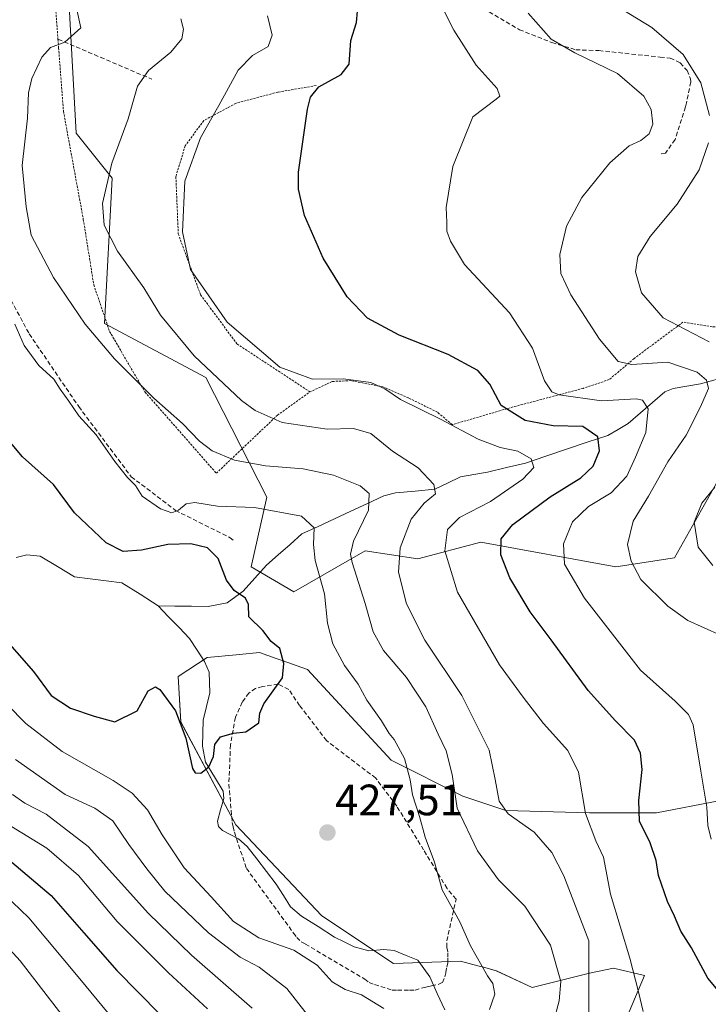
# Model space of a CAD drawing. Units: metres. Extents: x 623707 to 627128, y 4773509 to 4775885.
# Drawn here: x 625259 to 625416, y 4775040 to 4775265 of the extents above; entities that cross this region are included whole.
import ezdxf
from ezdxf.enums import TextEntityAlignment as Align

# ---------------------------------------------------------------- set-up
doc = ezdxf.new("R2010")
doc.units = ezdxf.units.M
doc.header["$MEASUREMENT"] = 0
doc.linetypes.add('TRAZOS', pattern=[0.75, 0.5, -0.25])
doc.linetypes.add('TRAZOSX2', pattern=[1.5, 1, -0.5])
for name, color, linetype, lineweight in [('Alambrada', 19, 'TRAZOS', 0), ('Arbolado forestal CxS', 92, 'Continuous', 0), ('Carátula', 7, 'Continuous', 5), ('Corriente natural lineal', 142, 'Continuous', 13), ('Curva de nivel maestra', 36, 'Continuous', 30), ('Curva de nivel normal', 36, 'Continuous', 0), ('Muro lineal', 1, 'TRAZOSX2', 13), ('Pastizal CxS', 92, 'Continuous', 0), ('Prado CxS', 92, 'Continuous', 0), ('Punto de cota en terreno', 7, 'Continuous', 0), ('Rótulo de punto de cota en terreno', 19, 'Continuous', 0), ('Senda', 19, 'TRAZOSX2', 0)]:
    doc.layers.add(name, color=color, linetype=linetype, lineweight=lineweight)
doc.styles.add('Arial', font='txt', dxfattribs={"height": 0.2})

# ---------------------------------------------------------------- blocks, each defined once
blk = doc.blocks.new('*U150')
at = {"layer": 'Arbolado forestal CxS', "color": 92, "linetype": 'Continuous', "lineweight": 0}
for points in [[(625269.8495, 4775283.0595, 433.6303), (625272.2821, 4775238.8591, 438.5704), (625280.5051, 4775228.5747, 441.137), (625278.7631, 4775195.4023, 435.9059), (625301.8887, 4775183.0607, 438.8998), (625315.7635, 4775155.8077, 429.8733), (625312.1665, 4775139.8673, 425.9134), (625321.9305, 4775134.2107, 427.6828), (625338.1977, 4775143.5569, 437.4221), (625350.1955, 4775141.7113, 443.173), (625364.5849, 4775145.5229, 449.1112), (625395.4193, 4775139.8665, 458.8114), (625408.7803, 4775141.9227, 463.0745), (625427.2819, 4775174.8329, 467.7598)], [(625418.8629, 4775086.4919, 456.4362), (625404.6799, 4775083.7657, 451.701), (625389.4057, 4775083.7663, 445.9578), (625370.3133, 4775084.3111, 439.2641), (625360.4951, 4775087.5847, 436.8108), (625344.1299, 4775095.7665, 429.4023), (625325.0375, 4775116.4961, 426.9611), (625319.2711, 4775118.5149, 425.4849), (625317.8911, 4775118.9981, 425.1956), (625314.1287, 4775120.3153, 424.7939), (625308.7531, 4775119.8271, 424.62), (625302.1273, 4775119.2245, 424.3173), (625295.5811, 4775114.8603, 424.2344), (625296.1269, 4775104.4951, 424.732), (625308.6729, 4775081.0393, 426.0388), (625328.3099, 4775060.3105, 427.0056), (625344.6743, 4775049.4001, 428.3801), (625359.9489, 4775049.9449, 429.3512), (625363.9337, 4775048.8823, 429.8638), (625365.4817, 4775048.4697, 430.19), (625368.1313, 4775047.7629, 430.8006), (625376.3143, 4775043.9445, 433.6553), (625389.4055, 4775047.2177, 441.2027), (625394.8601, 4775048.3087, 443.8051), (625401.9521, 4775046.6713, 446.0467), (625394.3151, 4775028.6703, 442.5521)]]:
    blk.add_polyline3d(points, dxfattribs=at)
blk = doc.blocks.new('*U178')
at = {"layer": 'Curva de nivel normal', "color": 36, "linetype": 'Continuous', "lineweight": 0}
for points in [[(625392.14, 4775269.97, 465), (625403.61, 4775262.96, 465), (625410.72, 4775256.79, 465), (625414.75, 4775250.28, 465), (625416.76, 4775242.89, 465)], [(625416.5, 4775236.59, 465), (625414.44, 4775230.44, 465), (625409.42, 4775222.62, 465), (625403.2, 4775215.23, 465), (625400.4, 4775210.71, 465), (625399.89, 4775207.16, 465), (625401.24, 4775202.42, 465), (625406.21, 4775196.71, 465), (625416.65, 4775191.24, 465)], [(625417.95, 4775158.1, 465), (625415, 4775154.39, 465), (625413.26, 4775150.08, 465), (625414.14, 4775144.41, 465), (625417.55, 4775140.22, 465)]]:
    blk.add_polyline3d(points, dxfattribs=at)
blk = doc.blocks.new('*U185')
at = {"layer": 'Curva de nivel normal', "color": 36, "linetype": 'Continuous', "lineweight": 0}
for points in [[(625315.93, 4775265.57, 445), (625317.02, 4775261.15, 445), (625316.07, 4775258.56, 445), (625312.47, 4775256.56, 445), (625309.2, 4775253.22, 445), (625304.83, 4775245.16, 445), (625300.67, 4775237.75, 445), (625297.1, 4775227.91, 445), (625296.5, 4775216.34, 445), (625298.37, 4775207.71, 445), (625306.72, 4775195.72, 445), (625318.74, 4775185.42, 445), (625326.17, 4775182.68, 445), (625333.29, 4775182.8, 445), (625339.47, 4775181.98, 445), (625342.68, 4775180.51, 445), (625346.24, 4775178.03, 445), (625355.41, 4775173.55, 445), (625363.95, 4775169.04, 445), (625369.03, 4775167.12, 445), (625373.01, 4775166.27, 445), (625376.11, 4775164.5, 445), (625376.68, 4775162.54, 445), (625374.14, 4775159.86, 445), (625366.81, 4775154.81, 445), (625359.72, 4775151.17, 445), (625356.96, 4775148.41, 445), (625356.42, 4775143.55, 445), (625359.29, 4775134.13, 445), (625368.87, 4775117.56, 445), (625374.22, 4775110.18, 445), (625378.89, 4775104.17, 445), (625384.48, 4775097.99, 445), (625386.84, 4775093.09, 445), (625388.5, 4775083.62, 445), (625390.84, 4775077.41, 445), (625392.56, 4775073.69, 445), (625394.19, 4775065.23, 445), (625398.61, 4775050.66, 445), (625400.59, 4775042.98, 445), (625401.63, 4775038.47, 445)], [(625302.24, 4775039.05, 445), (625293.32, 4775047.29, 445), (625281.62, 4775058.98, 445), (625272.82, 4775069.46, 445), (625265.56, 4775075.73, 445), (625256.56, 4775081.29, 445)]]:
    blk.add_polyline3d(points, dxfattribs=at)
blk = doc.blocks.new('*U188')
at = {"layer": 'Curva de nivel normal', "color": 36, "linetype": 'Continuous', "lineweight": 0}
for points in [[(625375.36, 4775266.2, 460), (625380.61, 4775260.27, 460), (625386.02, 4775257.12, 460), (625395.79, 4775252.46, 460), (625401.81, 4775247.25, 460), (625403.49, 4775244.23, 460), (625403.82, 4775240.89, 460), (625403.03, 4775238.64, 460), (625401.12, 4775237.17, 460), (625398.46, 4775235.92, 460), (625394.05, 4775232.05, 460), (625387.6, 4775224.14, 460), (625384.17, 4775217.58, 460), (625382.58, 4775211.12, 460), (625382.85, 4775206.78, 460), (625385.13, 4775201.97, 460), (625391.66, 4775191.83, 460), (625395.89, 4775186.73, 460), (625399.02, 4775186.07, 460), (625407.24, 4775186.58, 460), (625413.97, 4775184.27, 460), (625416.04, 4775182.48, 460), (625416.52, 4775180.56, 460), (625414.69, 4775176.42, 460), (625411.47, 4775169.95, 460), (625407.22, 4775163.86, 460), (625402.84, 4775156.04, 460), (625399.34, 4775150.35, 460), (625398.06, 4775144.96, 460), (625398.88, 4775141.17, 460), (625401.1, 4775137, 460), (625407.27, 4775130.91, 460), (625411.8, 4775127.64, 460), (625426.76, 4775120.95, 460)], [(625277.21, 4775027.03, 460), (625259.48, 4775049.99, 460), (625245.25, 4775065.43, 460)]]:
    blk.add_polyline3d(points, dxfattribs=at)
blk = doc.blocks.new('*U195')
at = {"layer": 'Curva de nivel normal', "color": 36, "linetype": 'Continuous', "lineweight": 0}
for points in [[(625258.43, 4775095.91, 435), (625269.79, 4775087.98, 435), (625276.56, 4775084.83, 435), (625280.63, 4775081.94, 435), (625284.26, 4775076.56, 435), (625288.4, 4775071.04, 435), (625292.53, 4775065.94, 435), (625302.44, 4775056.43, 435), (625309.7, 4775050.88, 435), (625313.99, 4775048.55, 435), (625320.31, 4775043.69, 435), (625334, 4775026.18, 435)], [(625381.2, 4775036.04, 435), (625382.49, 4775040.89, 435), (625382.86, 4775045.31, 435), (625380.46, 4775053.56, 435), (625374.62, 4775062.49, 435), (625368.62, 4775068.46, 435), (625363.81, 4775075.09, 435), (625359.23, 4775084.84, 435), (625358.02, 4775092.56, 435), (625356.7, 4775097.93, 435), (625354.88, 4775101.72, 435), (625352.02, 4775107.99, 435), (625347.62, 4775114.64, 435), (625342.39, 4775120.83, 435), (625340.01, 4775125.04, 435), (625338.23, 4775131.56, 435), (625335.27, 4775140.89, 435), (625334.84, 4775142.78, 435), (625335.54, 4775145.77, 435), (625338.95, 4775152.8, 435), (625339.15, 4775156.66, 435), (625337.09, 4775158.36, 435), (625330.96, 4775160.83, 435), (625324.1, 4775162.24, 435), (625315.48, 4775162.96, 435), (625308.41, 4775164.24, 435), (625303.3, 4775166.35, 435), (625300.43, 4775168.55, 435), (625296.55, 4775172.62, 435), (625290.01, 4775178.4, 435), (625281.05, 4775187.33, 435), (625274.3, 4775195.25, 435), (625267.12, 4775205.9, 435), (625262.05, 4775215.57, 435), (625260.86, 4775221.98, 435), (625259.95, 4775231.46, 435), (625261.16, 4775242.24, 435), (625261.41, 4775248.04, 435), (625262.16, 4775251.29, 435), (625264.47, 4775256.14, 435), (625266.46, 4775258.38, 435), (625269.67, 4775259.59, 435), (625273.37, 4775262.84, 435), (625272.36, 4775267.32, 435)]]:
    blk.add_polyline3d(points, dxfattribs=at)
blk = doc.blocks.new('*U199')
at = {"layer": 'Curva de nivel normal', "color": 36, "linetype": 'Continuous', "lineweight": 0}
for points in [[(625256.53, 4775108.52, 430), (625260.76, 4775104.19, 430), (625269.09, 4775097.79, 430), (625280.72, 4775091.18, 430), (625285.07, 4775088.25, 430), (625288.57, 4775084.43, 430), (625291.86, 4775078.76, 430), (625296.94, 4775071.24, 430), (625303.04, 4775064.62, 430), (625308.17, 4775058.98, 430), (625313.96, 4775055.24, 430), (625321.93, 4775052.44, 430), (625327.22, 4775049.06, 430), (625330.7, 4775045.21, 430), (625333.65, 4775043.49, 430), (625337.39, 4775042.28, 430), (625342.48, 4775039.16, 430)], [(625366.58, 4775038.89, 430), (625367.8, 4775042.39, 430), (625367.35, 4775044.85, 430), (625366.08, 4775046.56, 430), (625362.23, 4775053.41, 430), (625359.77, 4775058.9, 430), (625355.8, 4775066.19, 430), (625354.01, 4775072.56, 430), (625351.87, 4775078.24, 430), (625350.58, 4775082.97, 430), (625349.02, 4775087.92, 430), (625348.46, 4775091.32, 430), (625347.15, 4775096.16, 430), (625344.84, 4775100.52, 430), (625343.68, 4775101.85, 430), (625341.93, 4775104.77, 430), (625338.61, 4775109.45, 430), (625336.59, 4775113.1, 430), (625333.47, 4775117.35, 430), (625330.8, 4775122.33, 430), (625329.63, 4775127.02, 430), (625328.95, 4775133.73, 430), (625326.83, 4775141.35, 430), (625326.39, 4775144.98, 430), (625326.55, 4775148.81, 430), (625323.69, 4775151.46, 430), (625312.97, 4775153.4, 430), (625304.5, 4775153.72, 430), (625299.33, 4775154.56, 430), (625297.36, 4775154.27, 430), (625295.63, 4775152.81, 430), (625294.08, 4775152.22, 430), (625291.54, 4775153.1, 430), (625287.35, 4775156.05, 430), (625285.84, 4775158.42, 430), (625284, 4775160.28, 430), (625281.12, 4775163.96, 430), (625276.82, 4775170, 430), (625272.92, 4775174.31, 430), (625270.62, 4775177.71, 430), (625268.62, 4775180.44, 430), (625267.22, 4775182.72, 430), (625263.76, 4775185.86, 430), (625260.44, 4775190.38, 430), (625258.3, 4775195.23, 430)]]:
    blk.add_polyline3d(points, dxfattribs=at)
blk = doc.blocks.new('*U222')
at = {"layer": 'Curva de nivel normal', "color": 36, "linetype": 'Continuous', "lineweight": 0}
for points in [[(625250.01, 4775070.74, 455), (625261.5, 4775059.86, 455), (625273.11, 4775045.94, 455), (625284.61, 4775031.98, 455)], [(625417.14, 4775077.74, 455), (625416.35, 4775080.91, 455), (625416.13, 4775085.07, 455), (625414.76, 4775093.27, 455), (625413.04, 4775103.88, 455), (625412, 4775106.23, 455), (625408.96, 4775109.24, 455), (625401.02, 4775116.29, 455), (625388.24, 4775132.77, 455), (625383.65, 4775140.48, 455), (625383.47, 4775145.13, 455), (625385.49, 4775150.15, 455), (625389.15, 4775153.69, 455), (625394.32, 4775156.81, 455), (625397.92, 4775160.57, 455), (625399.86, 4775164.89, 455), (625402.21, 4775170.56, 455), (625402.77, 4775175.95, 455), (625401.45, 4775177.89, 455), (625400.02, 4775178.22, 455), (625392.11, 4775177.8, 455), (625382.49, 4775179.1, 455), (625380.78, 4775179.83, 455), (625379.1, 4775182.36, 455), (625376.35, 4775189.81, 455), (625371.17, 4775197.84, 455), (625360.9, 4775208.87, 455), (625357.68, 4775214.2, 455), (625356.85, 4775216.48, 455), (625356.82, 4775218.54, 455), (625356.67, 4775221.89, 455), (625358.22, 4775231.23, 455), (625362.74, 4775242.56, 455), (625368.13, 4775246.56, 455), (625368.91, 4775247.24, 455), (625368.33, 4775249.04, 455), (625363.55, 4775254.3, 455), (625358.46, 4775262.33, 455), (625356.09, 4775266.94, 455)]]:
    blk.add_polyline3d(points, dxfattribs=at)
blk = doc.blocks.new('*U228')
at = {"layer": 'Curva de nivel normal', "color": 36, "linetype": 'Continuous', "lineweight": 0}
for points in [[(625257.76, 4775087.93, 440), (625260.55, 4775085.99, 440), (625265.45, 4775083.5, 440), (625275.01, 4775076.13, 440), (625288.8, 4775060.82, 440), (625298.62, 4775051.28, 440), (625312.45, 4775039.24, 440)], [(625389.26, 4775038.23, 440), (625389.2, 4775054.56, 440), (625383.53, 4775069.42, 440), (625380.77, 4775074.76, 440), (625376.75, 4775079.34, 440), (625370.86, 4775083.57, 440), (625368.76, 4775086.41, 440), (625367.83, 4775091.38, 440), (625366.53, 4775098.05, 440), (625360.26, 4775110.52, 440), (625351.85, 4775123.19, 440), (625347.64, 4775131.44, 440), (625345.84, 4775138.68, 440), (625346.22, 4775144.23, 440), (625348.71, 4775150.76, 440), (625351.66, 4775154.4, 440), (625354.22, 4775156.51, 440), (625353.88, 4775158.7, 440), (625350.3, 4775162.47, 440), (625344.47, 4775166.31, 440), (625339.48, 4775170.32, 440), (625335.57, 4775171.46, 440), (625329.55, 4775171.27, 440), (625319.29, 4775172.84, 440), (625313.15, 4775175.55, 440), (625310, 4775177.82, 440), (625299.2, 4775188.04, 440), (625291.48, 4775197.32, 440), (625287.68, 4775203.52, 440), (625281.72, 4775211.89, 440), (625278.68, 4775217.85, 440), (625278.3, 4775222.81, 440), (625280.45, 4775231.98, 440), (625284.12, 4775242.12, 440), (625286.26, 4775249.56, 440), (625288.75, 4775253.09, 440), (625293.9, 4775257.33, 440), (625296.36, 4775260.37, 440), (625296.78, 4775262.55, 440), (625296.17, 4775264.89, 440)]]:
    blk.add_polyline3d(points, dxfattribs=at)
blk = doc.blocks.new('*U231')
at = {"layer": 'Curva de nivel maestra', "color": 36, "linetype": 'Continuous', "lineweight": 30}
blk.add_polyline3d([(625254.87, 4775124.71, 425), (625262.54, 4775116.05, 425), (625266.59, 4775110.57, 425), (625270.99, 4775107.64, 425), (625276.39, 4775105.85, 425), (625281.1, 4775104.55, 425), (625286.22, 4775107.08, 425), (625288.7, 4775111.63, 425), (625290.34, 4775112.49, 425), (625291.37, 4775111.91, 425), (625294.91, 4775107.08, 425), (625297.33, 4775100.81, 425), (625298.85, 4775093.9, 425), (625299.43, 4775092.9, 425), (625300.72, 4775092.79, 425), (625302.57, 4775094.27, 425), (625303.61, 4775096.66, 425), (625303.92, 4775099.35, 425), (625305.17, 4775101.08, 425), (625308.18, 4775101.98, 425), (625311, 4775102.23, 425), (625313.92, 4775104.3, 425), (625314.21, 4775106.53, 425), (625315.09, 4775108.62, 425), (625319.33, 4775114.56, 425), (625319.68, 4775117.86, 425), (625318.72, 4775121.23, 425), (625316.76, 4775122.85, 425), (625314.85, 4775125.36, 425), (625311.65, 4775128.49, 425), (625311.56, 4775131.28, 425), (625310.9, 4775132.74, 425), (625308.34, 4775134.47, 425), (625306.6, 4775136.86, 425), (625304.68, 4775141.76, 425), (625302.23, 4775144.2, 425), (625298.46, 4775145.17, 425), (625293.18, 4775144.96, 425), (625287.17, 4775143.66, 425), (625282.99, 4775143.38, 425), (625279.12, 4775145.4, 425), (625271.89, 4775152.19, 425), (625267.11, 4775158.67, 425), (625260.06, 4775165, 425), (625254.9, 4775171.07, 425)], dxfattribs=at)
blk = doc.blocks.new('*U245')
at = {"layer": 'Curva de nivel maestra', "color": 36, "linetype": 'Continuous', "lineweight": 30}
for points in [[(625252.07, 4775077.14, 450), (625266.58, 4775064.93, 450), (625274.05, 4775056.38, 450), (625281.54, 4775047.83, 450), (625291.37, 4775037.88, 450)], [(625419.91, 4775041.89, 450), (625416.38, 4775046.1, 450), (625412.62, 4775052.96, 450), (625410.21, 4775056.82, 450), (625408.74, 4775060.24, 450), (625407.15, 4775063.54, 450), (625405.11, 4775069.5, 450), (625404.57, 4775072.94, 450), (625403.24, 4775076.91, 450), (625400.82, 4775081.89, 450), (625400.62, 4775086.58, 450), (625401.42, 4775093.66, 450), (625401.03, 4775097.37, 450), (625399.62, 4775100.37, 450), (625395.31, 4775104.75, 450), (625389.11, 4775111.68, 450), (625380.66, 4775123.23, 450), (625375.88, 4775129.63, 450), (625371.19, 4775137.42, 450), (625369.18, 4775142.64, 450), (625369.2, 4775146.26, 450), (625371.92, 4775149.56, 450), (625380.42, 4775155.89, 450), (625387.43, 4775160.23, 450), (625390.22, 4775162.89, 450), (625391.69, 4775166.39, 450), (625391.27, 4775169.56, 450), (625387.9, 4775171.94, 450), (625381.06, 4775172.07, 450), (625374.68, 4775173.28, 450), (625369.24, 4775176.73, 450), (625366.66, 4775181.53, 450), (625363.88, 4775184.65, 450), (625357.12, 4775188.36, 450), (625345.93, 4775192.77, 450), (625338.76, 4775196.63, 450), (625334.11, 4775201.5, 450), (625328.64, 4775210.31, 450), (625324.36, 4775220.07, 450), (625323.01, 4775226.08, 450), (625322.98, 4775229.96, 450), (625325.05, 4775244.32, 450), (625325.75, 4775247.01, 450), (625327.66, 4775249.41, 450), (625332.74, 4775252.17, 450), (625334.54, 4775254.58, 450), (625334.96, 4775259.97, 450), (625336.25, 4775264.09, 450), (625336.45, 4775266.62, 450)]]:
    blk.add_polyline3d(points, dxfattribs=at)
blk = doc.blocks.new('5PATER')
at = {"layer": 'Carátula', "linetype": 'Continuous', "lineweight": 5}
h = blk.add_hatch(color=250, dxfattribs=at)
edge = h.paths.add_edge_path()
edge.add_ellipse((0, 0.01), major_axis=(-1.33, -1.34), ratio=0.999422, start_angle=0, end_angle=360)

msp = doc.modelspace()

# ---------------------------------------------------------------- linework, layer by layer
at = {"layer": 'Alambrada', "color": 19, "linetype": 'TRAZOS', "lineweight": 0}
for points in [[(625332.69, 4775295.04, 452.72), (625325.67, 4775294.42, 450.41), (625322.07, 4775295.51, 449.21), (625302.37, 4775305.66, 443.12), (625292.42, 4775311.73, 439.99), (625284.09, 4775313.82, 436.5), (625278.57, 4775313.2, 434.27), (625271.87, 4775309.06, 432.25), (625268.82, 4775301.91, 433.2), (625267.42, 4775288.57, 432.42), (625267.53, 4775268.09, 434.27), (625268.13, 4775260.26, 434.66), (625268.28, 4775258.27, 435.09), (625269.37, 4775243.83, 436.78), (625273.91, 4775219.19, 438.85), (625276.3, 4775204.21, 437.11), (625279.91, 4775193.59, 435.77), (625287.99, 4775179.76, 434.52), (625304.26, 4775161.25, 433.33), (625318.19, 4775174.48, 440.38), (625325.62, 4775179.81, 443.64)], [(625327.01, 4775249.68, 449.6), (625318.28, 4775248.18, 447.95), (625308.75, 4775245.65, 446.02), (625301.39, 4775241.68, 444.3), (625297.16, 4775235.96, 443.48), (625295.03, 4775228.92, 443.7), (625295.57, 4775215.84, 444.34), (625300.65, 4775201.97, 444.3), (625308.96, 4775190.75, 443.65), (625325.62, 4775179.81, 443.64)], [(625459.48, 4775221.01, 477.12), (625445.48, 4775206, 472.01), (625444.1, 4775204.97, 471.66), (625442.39, 4775199.08, 470.39), (625437.69, 4775195.94, 469.01), (625431.67, 4775193.76, 468.53), (625427.78, 4775194.65, 468.12), (625424.8, 4775194.36, 467.66), (625417.37, 4775194.65, 466.75), (625410.71, 4775195.72, 465.61), (625399.55, 4775187.41, 460.18), (625393.89, 4775182.61, 457.99), (625387.92, 4775180.6, 456), (625371.98, 4775176.38, 450.73), (625358.07, 4775172.33, 444.81), (625354.69, 4775175.17, 445.03), (625348.11, 4775178.43, 445.44), (625342.26, 4775180.94, 444.92), (625334.98, 4775182.38, 444.53), (625330.71, 4775182.18, 444.59), (625325.62, 4775179.81, 443.64)]]:
    msp.add_polyline3d(points, dxfattribs=at)
at = {"layer": 'Arbolado forestal CxS', "color": 92, "linetype": 'Continuous', "lineweight": 0}
for points in [[(625288.01, 4775313.16, 439.12), (625273.62, 4775306.99, 434.19), (625269.85, 4775283.06, 433.63), (625272.28, 4775238.86, 438.57), (625280.51, 4775228.57, 441.14), (625278.76, 4775195.4, 435.91), (625301.89, 4775183.06, 438.9), (625315.76, 4775155.81, 429.87), (625312.17, 4775139.87, 425.91), (625321.93, 4775134.21, 427.68), (625338.2, 4775143.56, 437.42), (625350.2, 4775141.71, 443.17), (625364.58, 4775145.52, 449.11), (625395.42, 4775139.87, 458.81), (625408.78, 4775141.92, 463.07), (625427.28, 4775174.83, 467.76), (625434.89, 4775174.45, 471.1), (625440.64, 4775168.01, 472.25), (625444.79, 4775165.71, 472.21), (625448.94, 4775156.94, 471.97), (625447.56, 4775141.71, 470.2), (625468.6, 4775135.42, 474.84), (625483.15, 4775138.83, 478.63)], [(625418.86, 4775086.49, 456.44), (625404.68, 4775083.77, 451.7), (625389.41, 4775083.77, 445.96), (625370.31, 4775084.31, 439.26), (625360.5, 4775087.58, 436.81), (625344.13, 4775095.77, 429.4), (625325.04, 4775116.5, 426.96), (625319.27, 4775118.51, 425.48), (625317.89, 4775119, 425.2), (625314.13, 4775120.32, 424.79), (625308.75, 4775119.83, 424.62), (625302.13, 4775119.22, 424.32), (625295.58, 4775114.86, 424.23), (625296.13, 4775104.5, 424.73), (625308.67, 4775081.04, 426.04), (625328.31, 4775060.31, 427.01), (625344.67, 4775049.4, 428.38), (625359.95, 4775049.94, 429.35), (625363.93, 4775048.88, 429.86), (625365.48, 4775048.47, 430.19), (625368.13, 4775047.76, 430.8), (625376.31, 4775043.94, 433.66), (625389.41, 4775047.22, 441.2), (625394.86, 4775048.31, 443.81), (625401.95, 4775046.67, 446.05), (625394.32, 4775028.67, 442.55)]]:
    msp.add_polyline3d(points, dxfattribs=at)
at = {"layer": 'Corriente natural lineal', "color": 142, "linetype": 'Continuous', "lineweight": 13}
for points in [[(625419.11, 4775182.87, 460.67), (625414.74, 4775181.63, 459.06), (625411.62, 4775181.12, 458.16), (625408.5, 4775180.61, 457.2), (625406.54, 4775179.83, 456.42), (625403.77, 4775177.41, 455.47), (625401.01, 4775174.99, 454.32), (625398.24, 4775172.57, 452.89), (625395.91, 4775171.22, 451.88), (625393.58, 4775169.88, 450.87), (625388.87, 4775168.3, 448.63), (625384.17, 4775166.73, 447.27), (625379.46, 4775165.16, 446), (625374.76, 4775163.58, 444.42), (625370.45, 4775162.53, 443.54), (625366.14, 4775161.47, 442.51), (625363.03, 4775160.93, 441.91), (625359.92, 4775160.39, 441.34), (625357, 4775159, 440.62), (625354.08, 4775157.62, 440.14), (625349.59, 4775157.18, 438.85), (625345.11, 4775156.74, 437.14), (625342.45, 4775156.06, 436.1), (625338.71, 4775154.33, 434.45), (625334.97, 4775152.59, 433.08), (625331.24, 4775150.86, 431.72), (625327.5, 4775149.12, 430.11), (625323.77, 4775147.39, 429.14), (625321.08, 4775145.02, 428.22), (625318.39, 4775142.65, 427.47), (625315.71, 4775140.29, 426.76), (625313.02, 4775137.3, 426.06), (625310.34, 4775134.32, 425.15), (625306.74, 4775131.68, 424.09), (625302.4, 4775130.88, 423.56), (625298.6, 4775130.92, 423.25), (625294.8, 4775130.96, 422.96), (625291, 4775131, 422.71)], [(625291, 4775131, 422.71), (625286.85, 4775133.63, 422.49), (625282.69, 4775136.27, 422.65), (625279.1, 4775136.73, 422.27), (625275.51, 4775137.18, 421.83), (625271.91, 4775137.64, 421.48), (625268, 4775139.99, 421.44), (625264.08, 4775142.34, 421.42), (625261.04, 4775142.6, 421.26), (625258.57, 4775142.03, 421.05)], [(625356.38, 4775038.84, 428.83), (625354.65, 4775042.59, 428.61), (625352.93, 4775046.35, 428.26), (625350.22, 4775050.16, 427.94), (625347.53, 4775051.26, 427.72), (625344.83, 4775052.35, 427.5), (625342.49, 4775052.58, 427.26), (625339.04, 4775052.27, 427.18), (625335.69, 4775053.2, 427.15), (625333.43, 4775054.32, 426.93), (625331.18, 4775055.43, 426.8), (625327.45, 4775057.83, 426.61), (625323.72, 4775060.22, 426.54), (625321.21, 4775062.35, 426.47), (625319.57, 4775064.93, 426.49), (625317.94, 4775067.5, 426.42), (625315.73, 4775070.37, 426.31), (625313.52, 4775073.25, 426.22), (625311.3, 4775076.12, 425.98), (625309.31, 4775077.82, 425.81), (625305.63, 4775079.72, 425.67), (625304.74, 4775080.68, 425.72), (625304.52, 4775081.87, 425.75), (625305.22, 4775084.47, 425.67), (625305.93, 4775087.08, 425.44), (625305.83, 4775088.71, 425.32), (625303.82, 4775092.01, 425.21), (625301.81, 4775095.31, 424.9), (625301.07, 4775099.02, 424.75), (625301.16, 4775101.95, 424.58), (625301.25, 4775104.88, 424.36), (625302.01, 4775108, 424.09), (625302.78, 4775111.12, 424.11), (625302.61, 4775115.83, 424.03), (625301.59, 4775118.27, 423.82), (625299.87, 4775120.92, 423.79), (625298.15, 4775123.57, 423.47), (625295.77, 4775126.05, 423.2), (625293.38, 4775128.52, 422.86), (625291, 4775131, 422.71)]]:
    msp.add_polyline3d(points, dxfattribs=at)
at = {"layer": 'Muro lineal', "color": 1, "linetype": 'TRAZOSX2', "lineweight": 13}
for points in [[(625365.19, 4775267.26, 457.43), (625373.39, 4775262.43, 458.59), (625380.81, 4775259.5, 459.5), (625386.23, 4775257.84, 460.03), (625391.51, 4775257.66, 460.75), (625405.53, 4775256.19, 463.33), (625407.82, 4775255.95, 463.75), (625410.1, 4775254.88, 463.95), (625411.64, 4775253.14, 463.85), (625412.42, 4775251.18, 463.79), (625412.47, 4775250.51, 463.69), (625411.52, 4775245.75, 462.39), (625411.3, 4775244.8, 462.14), (625408.91, 4775237.38, 462.02), (625406.69, 4775234.26, 461.67), (625405.38, 4775234.02, 461.42)], [(625268.13, 4775260.26, 434.66), (625289.52, 4775251.15, 440.26)], [(625344.35, 4775043.34, 428.4), (625345.6, 4775043.34, 428.39), (625348.35, 4775043.34, 428.39), (625349.6, 4775043.34, 428.4), (625351.35, 4775043.84, 428.35), (625352.35, 4775044.09, 428.38), (625353.35, 4775044.34, 428.42), (625354.85, 4775044.59, 428.5), (625355.85, 4775045.09, 428.55), (625356.35, 4775046.34, 428.56), (625356.6, 4775047.34, 428.57), (625356.85, 4775048.59, 428.6), (625357.1, 4775049.59, 428.74), (625357.1, 4775050.84, 428.86), (625357.1, 4775052.09, 428.98), (625356.85, 4775053.09, 429.03), (625356.85, 4775054.59, 429.14), (625358.94, 4775064.1, 430.42), (625356.89, 4775066.54, 430.12), (625351.55, 4775075.3, 429.52), (625345.41, 4775085.32, 428.58), (625340.6, 4775091.73, 427.83), (625329.35, 4775100.26, 426.9), (625323.25, 4775108.26, 425.86), (625320.78, 4775111.93, 425.36), (625318.33, 4775113.16, 425.01), (625314.79, 4775112.56, 424.7), (625313.18, 4775112.14, 424.61), (625311.69, 4775111.11, 424.56), (625310.14, 4775109.01, 424.65), (625308.61, 4775105.58, 424.74), (625307.48, 4775099.31, 425.05), (625307.12, 4775090.33, 425.35), (625307.87, 4775081.58, 425.72), (625308.12, 4775080.58, 425.72), (625308.37, 4775079.33, 425.73), (625311.12, 4775071.09, 426.07), (625321.86, 4775056.34, 426.89), (625322.61, 4775055.34, 426.99), (625323.61, 4775054.34, 427), (625324.61, 4775053.84, 426.9), (625338.11, 4775045.84, 427.83), (625339.11, 4775045.09, 428.03), (625340.36, 4775044.59, 428.14), (625344.35, 4775043.34, 428.4)]]:
    msp.add_polyline3d(points, dxfattribs=at)
at = {"layer": 'Pastizal CxS', "color": 92, "linetype": 'Continuous', "lineweight": 0}
for points in [[(625394.32, 4775028.67, 442.55), (625401.95, 4775046.67, 446.05), (625394.86, 4775048.31, 443.81), (625389.41, 4775047.22, 441.2), (625376.31, 4775043.94, 433.66), (625368.13, 4775047.76, 430.8), (625365.48, 4775048.47, 430.19), (625363.93, 4775048.88, 429.86), (625359.95, 4775049.94, 429.35), (625344.67, 4775049.4, 428.38), (625328.31, 4775060.31, 427.01), (625308.67, 4775081.04, 426.04), (625296.13, 4775104.5, 424.73), (625295.58, 4775114.86, 424.23), (625302.13, 4775119.22, 424.32), (625308.75, 4775119.83, 424.62), (625314.13, 4775120.32, 424.79), (625317.89, 4775119, 425.2), (625319.27, 4775118.51, 425.48), (625325.04, 4775116.5, 426.96), (625344.13, 4775095.77, 429.4), (625360.5, 4775087.58, 436.81), (625370.31, 4775084.31, 439.26), (625389.41, 4775083.77, 445.96), (625404.68, 4775083.77, 451.7), (625418.86, 4775086.49, 456.44)], [(625418.86, 4775086.49, 456.44), (625404.68, 4775083.77, 451.7), (625389.41, 4775083.77, 445.96), (625370.31, 4775084.31, 439.26), (625360.5, 4775087.58, 436.81), (625344.13, 4775095.77, 429.4), (625325.04, 4775116.5, 426.96), (625319.27, 4775118.51, 425.48), (625317.89, 4775119, 425.2), (625314.13, 4775120.32, 424.79), (625308.75, 4775119.83, 424.62), (625302.13, 4775119.22, 424.32), (625295.58, 4775114.86, 424.23), (625296.13, 4775104.5, 424.73), (625308.67, 4775081.04, 426.04), (625328.31, 4775060.31, 427.01), (625344.67, 4775049.4, 428.38), (625359.95, 4775049.94, 429.35), (625363.93, 4775048.88, 429.86), (625365.48, 4775048.47, 430.19), (625368.13, 4775047.76, 430.8), (625376.31, 4775043.94, 433.66), (625389.41, 4775047.22, 441.2), (625394.86, 4775048.31, 443.81), (625401.95, 4775046.67, 446.05), (625394.32, 4775028.67, 442.55)]]:
    msp.add_polyline3d(points, dxfattribs=at)
at = {"layer": 'Prado CxS', "color": 92, "linetype": 'Continuous', "lineweight": 0}
for points in [[(625288.01, 4775313.16, 439.12), (625273.62, 4775306.99, 434.19), (625269.85, 4775283.06, 433.63), (625272.28, 4775238.86, 438.57), (625280.51, 4775228.57, 441.14), (625278.76, 4775195.4, 435.91), (625301.89, 4775183.06, 438.9), (625315.76, 4775155.81, 429.87), (625312.17, 4775139.87, 425.91), (625321.93, 4775134.21, 427.68), (625338.2, 4775143.56, 437.42), (625350.2, 4775141.71, 443.17), (625364.58, 4775145.52, 449.11), (625395.42, 4775139.87, 458.81), (625408.78, 4775141.92, 463.07), (625427.28, 4775174.83, 467.76), (625434.89, 4775174.45, 471.1), (625440.64, 4775168.01, 472.25), (625444.79, 4775165.71, 472.21), (625448.94, 4775156.94, 471.97), (625447.56, 4775141.71, 470.2), (625468.6, 4775135.42, 474.84), (625483.15, 4775138.83, 478.63)], [(625427.28, 4775174.83, 467.76), (625408.78, 4775141.92, 463.07), (625395.42, 4775139.87, 458.81), (625364.58, 4775145.52, 449.11), (625350.2, 4775141.71, 443.17), (625338.2, 4775143.56, 437.42), (625321.93, 4775134.21, 427.68), (625321.93, 4775134.21, 427.68), (625312.17, 4775139.87, 425.91), (625315.76, 4775155.81, 429.87), (625301.89, 4775183.06, 438.9), (625278.76, 4775195.4, 435.91), (625280.51, 4775228.57, 441.14), (625272.28, 4775238.86, 438.57), (625269.85, 4775283.06, 433.63)]]:
    msp.add_polyline3d(points, dxfattribs=at)
at = {"layer": 'Senda', "color": 19, "linetype": 'TRAZOSX2', "lineweight": 0}
msp.add_lwpolyline([(625251.73, 4775211.29), (625261.57, 4775193.03), (625272.86, 4775176.46), (625284.83, 4775160.46), (625294.92, 4775152.77), (625307.4, 4775146.53), (625308.09, 4775145.95)], dxfattribs=at)

# ---------------------------------------------------------------- block references
at = {"layer": 'Arbolado forestal CxS', "color": 92, "linetype": 'Continuous', "lineweight": 0}
msp.add_blockref('*U150', (0, 0), dxfattribs=at)
at = {"layer": 'Curva de nivel maestra', "color": 36, "linetype": 'Continuous', "lineweight": 30}
for name in ['*U245', '*U231']:
    msp.add_blockref(name, (0, 0), dxfattribs=at)
at = {"layer": 'Curva de nivel normal', "color": 36, "linetype": 'Continuous', "lineweight": 0}
for name in ['*U222', '*U185', '*U228', '*U188', '*U178', '*U195', '*U199']:
    msp.add_blockref(name, (0, 0), dxfattribs=at)
at = {"layer": 'Punto de cota en terreno', "linetype": 'Continuous', "lineweight": 0}
msp.add_blockref('5PATER', (625329.59, 4775079.27, 427.51), dxfattribs=at)

# ---------------------------------------------------------------- texts
at = {"layer": 'Rótulo de punto de cota en terreno', "color": 19, "linetype": 'Continuous', "lineweight": 0, "style": 'Arial'}
msp.add_text('427,51', height=7, dxfattribs=at).set_placement((625331.35, 4775081.03), align=Align.BOTTOM_LEFT)

doc.saveas('drawing.dxf')
